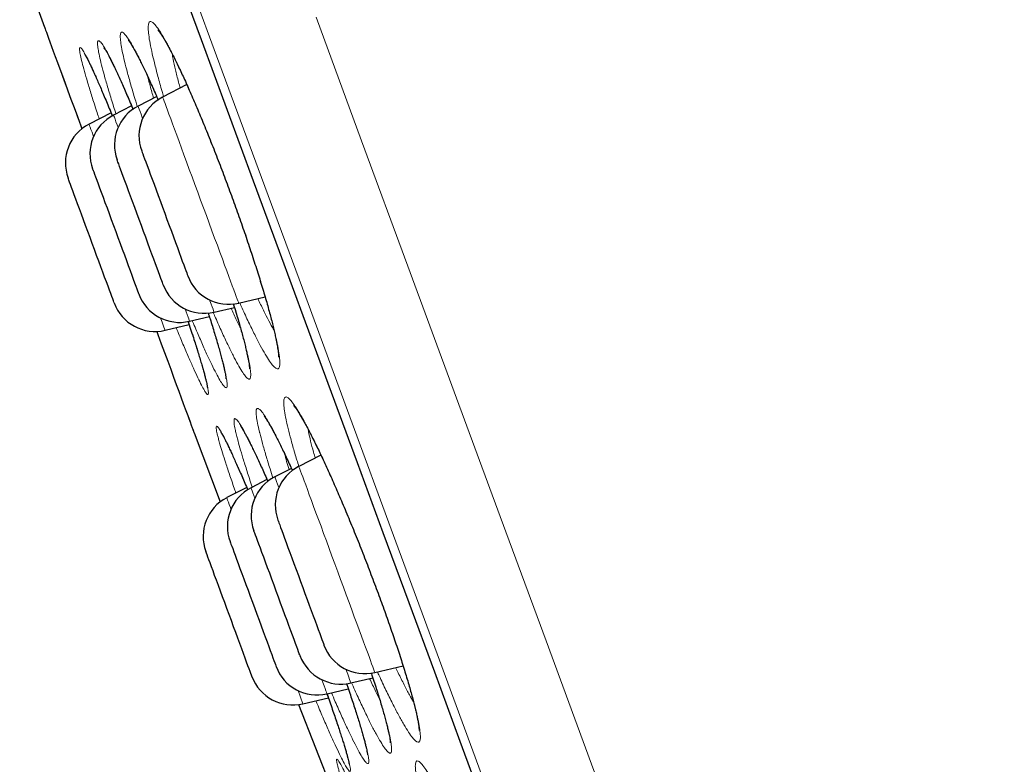
# Model space of a CAD drawing. Units: millimetres. Extents: x 8 to 969, y 12 to 960.
# Drawn here: x 67 to 78, y 799 to 807 of the extents above; entities that cross this region are included whole.
import ezdxf

# ---------------------------------------------------------------- set-up
doc = ezdxf.new("R2010")
doc.units = ezdxf.units.MM

msp = doc.modelspace()

# ---------------------------------------------------------------- linework, layer by layer
at = {"color": 7, "linetype": 'Continuous', "lineweight": 30}
for p, q in [((66.526, 807.817), (66.811, 807.022)), ((68.443, 806.364), (68.166, 806.222)), ((68.098, 806.228), (67.885, 806.118)), ((67.81, 806.121), (67.603, 806.014)), ((67.575, 806.04), (67.322, 805.91)), ((69.038, 803.858), (69.342, 803.929)), ((68.757, 803.754), (68.99, 803.809)), ((68.475, 803.65), (68.702, 803.703)), ((68.194, 803.546), (68.471, 803.611)), ((68.528, 802.369), (68.828, 801.579)), ((69.981, 802.116), (69.729, 801.986)), ((69.643, 801.963), (69.454, 801.866)), ((69.363, 801.835), (69.18, 801.741)), ((69.131, 801.744), (68.902, 801.627)), ((70.601, 799.622), (70.924, 799.698)), ((70.326, 799.502), (70.577, 799.561)), ((70.052, 799.376), (70.296, 799.434)), ((69.774, 799.262), (70.067, 799.331))]:
    msp.add_line(p, q, dxfattribs=at)
at = {"color": 252, "linetype": 'Continuous', "lineweight": 0}
for p, q in [((69.834, 802.413), (69.838, 802.387)), ((69.719, 799.414), (69.774, 799.262))]:
    msp.add_line(p, q, dxfattribs=at)
at = {"color": 252, "linetype": 'Continuous', "lineweight": 0, "flags": 128}
for points in [[(76.427, 785.979), (76.011, 787.107), (75.582, 788.27), (75.149, 789.445), (74.705, 790.649), (74.25, 791.88), (73.787, 793.137), (73.306, 794.439), (72.818, 795.763), (72.323, 797.105), (71.822, 798.463), (71.316, 799.834), (70.816, 801.191), (70.312, 802.555), (69.807, 803.925), (69.301, 805.297), (68.785, 806.695), (68.271, 808.089)], [(68.311, 807.69), (68.609, 806.882), (68.907, 806.072), (69.206, 805.263), (69.505, 804.453), (69.803, 803.644), (70.101, 802.835), (70.399, 802.029), (70.696, 801.225), (70.991, 800.423), (71.286, 799.625), (71.579, 798.831), (71.87, 798.041)], [(69.926, 807.136), (70.448, 805.721), (70.98, 804.28), (71.51, 802.841), (72.039, 801.409), (72.564, 799.984), (73.086, 798.571), (73.593, 797.196), (74.094, 795.837), (74.589, 794.497), (75.075, 793.178), (75.562, 791.859), (76.039, 790.566), (76.505, 789.303), (76.959, 788.072), (77.401, 786.874), (77.821, 785.734)], [(66.811, 807.022), (66.811, 807.022), (66.813, 807.017), (66.818, 807.005), (66.824, 806.987), (66.833, 806.962), (66.845, 806.93), (66.859, 806.892), (66.875, 806.848), (66.894, 806.797), (66.915, 806.741), (66.938, 806.678), (66.963, 806.61), (66.99, 806.536), (67.019, 806.457), (67.05, 806.373), (67.083, 806.284), (67.118, 806.191), (67.154, 806.093), (67.191, 805.991), (67.23, 805.886), (67.241, 805.858)], [(67.937, 805.977), (67.933, 805.988), (67.919, 806.026), (67.907, 806.057), (67.898, 806.082), (67.891, 806.101), (67.887, 806.113), (67.885, 806.118), (67.885, 806.118)], [(68.166, 806.222), (68.167, 806.22), (68.17, 806.211), (68.176, 806.196), (68.184, 806.175), (68.194, 806.146), (68.207, 806.112), (68.222, 806.071), (68.239, 806.024), (68.259, 805.972), (68.28, 805.914), (68.303, 805.852), (68.328, 805.784), (68.354, 805.713), (68.382, 805.637), (68.411, 805.558), (68.441, 805.477), (68.472, 805.392), (68.504, 805.306), (68.537, 805.218), (68.569, 805.129), (68.602, 805.04)], [(67.603, 806.014), (67.604, 806.012), (67.607, 806.004), (67.613, 805.989), (67.621, 805.967), (67.631, 805.939), (67.644, 805.904), (67.655, 805.873)], [(67.374, 805.769), (67.37, 805.781), (67.356, 805.818), (67.344, 805.85), (67.335, 805.875), (67.328, 805.893), (67.324, 805.905), (67.322, 805.91), (67.322, 805.91)], [(68.602, 805.04), (68.635, 804.95), (68.668, 804.862), (68.701, 804.774), (68.732, 804.687), (68.763, 804.603), (68.794, 804.521), (68.823, 804.442), (68.851, 804.367), (68.877, 804.295), (68.902, 804.228), (68.925, 804.165), (68.946, 804.108), (68.965, 804.055), (68.983, 804.009), (68.998, 803.968), (69.011, 803.933), (69.021, 803.905), (69.029, 803.883), (69.035, 803.868), (69.038, 803.86), (69.038, 803.858)], [(68.757, 803.754), (68.757, 803.754), (68.755, 803.759), (68.751, 803.771), (68.744, 803.79), (68.735, 803.815), (68.723, 803.846), (68.709, 803.884), (68.705, 803.895)], [(68.423, 803.791), (68.435, 803.76), (68.448, 803.726), (68.458, 803.697), (68.466, 803.676), (68.472, 803.66), (68.475, 803.652), (68.475, 803.65)], [(68.194, 803.546), (68.194, 803.546), (68.192, 803.552), (68.188, 803.563), (68.181, 803.582), (68.172, 803.607), (68.16, 803.638), (68.146, 803.676), (68.142, 803.687)], [(68.098, 803.533), (68.108, 803.506), (68.147, 803.4), (68.185, 803.298), (68.221, 803.2), (68.255, 803.107), (68.288, 803.018), (68.319, 802.934), (68.348, 802.855), (68.376, 802.781), (68.401, 802.713), (68.424, 802.651), (68.445, 802.594), (68.463, 802.544), (68.48, 802.499), (68.494, 802.461), (68.505, 802.43), (68.514, 802.405), (68.521, 802.386), (68.526, 802.375), (68.527, 802.37), (68.528, 802.369)], [(69.729, 801.986), (69.729, 801.986), (69.73, 801.982), (69.734, 801.972), (69.74, 801.955), (69.749, 801.931), (69.76, 801.901), (69.774, 801.864), (69.79, 801.821), (69.807, 801.773), (69.827, 801.719), (69.849, 801.66), (69.873, 801.596), (69.898, 801.527), (69.925, 801.454), (69.953, 801.378), (69.983, 801.298), (70.013, 801.215), (70.045, 801.13), (70.077, 801.043), (70.109, 800.955), (70.142, 800.866), (70.175, 800.777), (70.208, 800.687), (70.241, 800.599)], [(69.499, 801.741), (69.498, 801.745), (69.485, 801.781), (69.474, 801.811), (69.465, 801.835), (69.459, 801.852), (69.455, 801.862), (69.454, 801.866), (69.454, 801.866)], [(69.18, 801.741), (69.18, 801.74), (69.182, 801.736), (69.186, 801.724), (69.193, 801.706), (69.202, 801.681), (69.213, 801.65), (69.224, 801.621)], [(68.95, 801.496), (68.944, 801.512), (68.931, 801.547), (68.921, 801.576), (68.912, 801.599), (68.906, 801.615), (68.903, 801.624), (68.902, 801.627)], [(70.241, 800.599), (70.273, 800.511), (70.305, 800.425), (70.335, 800.342), (70.365, 800.261), (70.394, 800.183), (70.421, 800.109), (70.447, 800.038), (70.472, 799.973), (70.494, 799.911), (70.515, 799.855), (70.534, 799.805), (70.55, 799.76), (70.564, 799.721), (70.577, 799.688), (70.586, 799.662), (70.594, 799.642), (70.598, 799.629), (70.601, 799.623), (70.601, 799.622)], [(70.326, 799.502), (70.325, 799.502), (70.323, 799.509), (70.318, 799.522), (70.311, 799.542), (70.301, 799.569), (70.289, 799.602), (70.274, 799.641), (70.268, 799.659)], [(69.992, 799.539), (70.003, 799.508), (70.018, 799.47), (70.029, 799.438), (70.039, 799.413), (70.045, 799.394), (70.05, 799.382), (70.052, 799.377), (70.052, 799.376)]]:
    msp.add_lwpolyline(points, dxfattribs=at)
at = {"color": 7, "linetype": 'Continuous', "lineweight": 30, "flags": 128}
for points in [[(68.31, 807.688), (68.608, 806.88), (68.906, 806.071), (69.205, 805.262), (69.504, 804.453), (69.802, 803.644), (70.1, 802.837), (70.397, 802.031), (70.694, 801.227), (70.989, 800.426), (71.283, 799.629), (71.576, 798.835), (71.867, 798.045)], [(66.813, 807.018), (66.814, 807.015), (66.818, 807.004), (66.824, 806.987), (66.833, 806.964), (66.844, 806.933), (66.858, 806.896), (66.874, 806.853), (66.892, 806.803), (66.912, 806.747), (66.935, 806.686), (66.96, 806.618), (66.987, 806.544), (67.016, 806.466), (67.047, 806.382), (67.08, 806.293), (67.115, 806.199), (67.151, 806.101), (67.189, 805.999), (67.228, 805.893), (67.241, 805.858)], [(67.926, 805.604), (67.926, 805.604), (67.928, 805.599), (67.932, 805.587), (67.939, 805.569), (67.948, 805.545), (67.959, 805.514), (67.973, 805.477), (67.988, 805.435), (68.006, 805.388), (68.025, 805.336), (68.046, 805.28), (68.068, 805.221), (68.091, 805.158), (68.115, 805.093), (68.14, 805.025), (68.165, 804.957), (68.19, 804.888)], [(68.173, 804.068), (68.173, 804.069), (68.169, 804.078), (68.164, 804.093), (68.156, 804.114), (68.146, 804.142), (68.133, 804.175), (68.119, 804.215), (68.102, 804.259), (68.084, 804.309), (68.064, 804.363), (68.043, 804.421), (68.02, 804.482), (67.997, 804.546), (67.972, 804.613), (67.947, 804.68), (67.922, 804.749), (67.896, 804.819), (67.871, 804.888), (67.846, 804.955), (67.821, 805.022), (67.798, 805.086), (67.775, 805.147), (67.754, 805.205), (67.734, 805.259), (67.715, 805.309), (67.699, 805.353), (67.684, 805.393), (67.672, 805.426), (67.662, 805.454), (67.654, 805.475), (67.648, 805.49), (67.645, 805.499), (67.645, 805.5)], [(67.363, 805.397), (67.363, 805.396), (67.365, 805.391), (67.369, 805.38), (67.376, 805.362), (67.385, 805.337), (67.397, 805.306), (67.41, 805.27), (67.425, 805.228), (67.443, 805.181), (67.462, 805.129), (67.483, 805.073), (67.505, 805.013), (67.528, 804.95), (67.552, 804.885), (67.577, 804.818), (67.602, 804.749), (67.628, 804.68)], [(67.61, 803.86), (67.61, 803.862), (67.607, 803.87), (67.601, 803.885), (67.593, 803.906), (67.583, 803.934), (67.571, 803.968), (67.556, 804.007), (67.54, 804.052), (67.521, 804.101), (67.501, 804.155), (67.48, 804.213), (67.457, 804.274), (67.434, 804.339), (67.409, 804.405), (67.384, 804.473), (67.359, 804.542), (67.333, 804.611), (67.308, 804.68), (67.283, 804.748), (67.258, 804.814), (67.235, 804.878), (67.212, 804.94), (67.191, 804.997), (67.171, 805.051), (67.152, 805.101), (67.136, 805.146), (67.122, 805.185), (67.109, 805.219), (67.099, 805.246), (67.091, 805.268), (67.086, 805.283), (67.082, 805.291), (67.082, 805.293)], [(68.19, 804.888), (68.216, 804.819), (68.241, 804.75), (68.266, 804.683), (68.29, 804.618), (68.313, 804.555), (68.335, 804.495), (68.356, 804.439), (68.375, 804.387), (68.392, 804.34), (68.408, 804.298), (68.421, 804.262), (68.433, 804.231), (68.442, 804.206), (68.448, 804.188), (68.453, 804.177), (68.455, 804.172), (68.455, 804.171)], [(67.628, 804.68), (67.653, 804.611), (67.678, 804.543), (67.703, 804.475), (67.727, 804.41), (67.75, 804.347), (67.772, 804.288), (67.793, 804.232), (67.812, 804.18), (67.83, 804.133), (67.845, 804.091), (67.858, 804.054), (67.87, 804.023), (67.879, 803.999), (67.886, 803.981), (67.89, 803.969), (67.892, 803.964), (67.892, 803.964)], [(68.459, 803.647), (68.48, 803.584), (68.506, 803.502), (68.507, 803.502), (68.507, 803.502)], [(68.098, 803.533), (68.111, 803.498), (68.15, 803.392), (68.188, 803.29), (68.224, 803.192), (68.259, 803.099), (68.291, 803.01), (68.322, 802.926), (68.351, 802.847), (68.378, 802.773), (68.403, 802.706), (68.426, 802.644), (68.447, 802.588), (68.465, 802.538), (68.481, 802.495), (68.495, 802.458), (68.506, 802.428), (68.515, 802.404), (68.521, 802.387), (68.525, 802.377), (68.526, 802.373)], [(69.489, 801.368), (69.489, 801.368), (69.49, 801.365), (69.494, 801.354), (69.5, 801.337), (69.509, 801.314), (69.52, 801.285), (69.533, 801.249), (69.548, 801.208), (69.565, 801.162), (69.584, 801.111), (69.604, 801.056), (69.626, 800.997), (69.649, 800.935), (69.673, 800.87), (69.697, 800.803), (69.723, 800.735), (69.748, 800.665), (69.774, 800.596), (69.799, 800.528)], [(69.742, 799.815), (69.742, 799.816), (69.739, 799.824), (69.734, 799.837), (69.726, 799.858), (69.716, 799.884), (69.704, 799.917), (69.69, 799.955), (69.674, 799.999), (69.656, 800.048), (69.636, 800.101), (69.615, 800.159), (69.593, 800.219), (69.569, 800.283), (69.545, 800.349), (69.52, 800.417), (69.495, 800.486), (69.469, 800.555), (69.444, 800.624), (69.419, 800.692), (69.394, 800.759), (69.37, 800.823), (69.347, 800.885), (69.326, 800.943), (69.306, 800.998), (69.287, 801.048), (69.27, 801.094), (69.255, 801.134), (69.243, 801.169), (69.232, 801.197), (69.224, 801.22), (69.218, 801.236), (69.214, 801.245), (69.213, 801.248)], [(68.94, 801.123), (68.941, 801.12), (68.944, 801.11), (68.95, 801.094), (68.959, 801.071), (68.97, 801.042), (68.982, 801.007), (68.997, 800.967), (69.014, 800.921), (69.033, 800.871), (69.053, 800.816), (69.075, 800.757), (69.098, 800.695), (69.121, 800.631), (69.146, 800.564), (69.171, 800.496), (69.197, 800.427), (69.222, 800.357), (69.247, 800.289), (69.272, 800.221)], [(69.191, 799.576), (69.191, 799.576), (69.189, 799.58), (69.185, 799.591), (69.179, 799.609), (69.17, 799.633), (69.159, 799.663), (69.145, 799.699), (69.13, 799.74), (69.113, 799.787), (69.094, 799.838), (69.074, 799.894), (69.052, 799.953), (69.029, 800.015), (69.005, 800.08), (68.98, 800.147), (68.955, 800.216), (68.929, 800.285), (68.904, 800.354), (68.878, 800.423), (68.853, 800.49), (68.829, 800.556), (68.806, 800.619), (68.784, 800.679), (68.763, 800.735), (68.744, 800.787), (68.726, 800.835), (68.71, 800.878), (68.697, 800.915), (68.685, 800.946), (68.676, 800.972), (68.669, 800.99), (68.664, 801.003), (68.662, 801.009), (68.662, 801.009)], [(69.799, 800.528), (69.824, 800.46), (69.848, 800.394), (69.871, 800.331), (69.894, 800.271), (69.915, 800.214), (69.934, 800.161), (69.952, 800.113), (69.968, 800.07), (69.982, 800.033), (69.993, 800.001), (70.003, 799.975), (70.01, 799.955), (70.015, 799.943), (70.017, 799.936), (70.017, 799.936)], [(69.272, 800.221), (69.297, 800.155), (69.32, 800.092), (69.343, 800.031), (69.364, 799.974), (69.383, 799.921), (69.401, 799.872), (69.417, 799.829), (69.431, 799.79), (69.443, 799.758), (69.453, 799.732), (69.46, 799.712), (69.465, 799.698), (69.468, 799.691), (69.468, 799.69)], [(69.726, 799.254), (70.116, 798.261), (70.278, 797.852)]]:
    msp.add_lwpolyline(points, dxfattribs=at)
at = {"color": 7, "linetype": 'Continuous', "lineweight": 30}
for centre, start, end in [((67.282, 807.191), 199.7752, 200.2488), ((68.114, 805.674), 117.2488, 200.2488), ((68.395, 805.777), 117.2488, 200.2488), ((67.832, 805.57), 117.2488, 200.2488), ((67.551, 805.466), 117.2488, 200.2488), ((68.924, 804.344), 200.2488, 283.2488), ((68.642, 804.241), 200.2488, 283.2488), ((68.079, 804.033), 200.2488, 283.2488), ((68.361, 804.137), 200.2488, 283.2488), ((68.995, 802.546), 200.2488, 200.7223), ((69.958, 801.542), 117.2488, 200.2488), ((69.682, 801.421), 117.2488, 200.2488), ((69.409, 801.296), 117.2488, 200.2488), ((69.131, 801.182), 117.2488, 200.2488), ((70.486, 800.109), 200.2488, 283.2488), ((70.211, 799.988), 200.2488, 283.2488), ((69.937, 799.863), 200.2488, 283.2488), ((69.66, 799.749), 200.2488, 283.2488)]:
    msp.add_arc(centre, 0.5, start, end, dxfattribs=at)
at = {"color": 252, "linetype": 'Continuous', "lineweight": 0}
for points, knots in [([(68.178, 806.228), (68.172, 806.248), (68.147, 806.33), (68.111, 806.46), (68.071, 806.616), (68.039, 806.751), (68.016, 806.866), (68.003, 806.958), (67.999, 807.027), (68.005, 807.072), (68.02, 807.091), (68.044, 807.085), (68.078, 807.054), (68.12, 806.998), (68.17, 806.919), (68.228, 806.815), (68.292, 806.69), (68.362, 806.546), (68.437, 806.382), (68.516, 806.203), (68.598, 806.01), (68.683, 805.805), (68.768, 805.591), (68.851, 805.375), (68.931, 805.161), (69.009, 804.947), (69.085, 804.729), (69.16, 804.512), (69.229, 804.302), (69.292, 804.102), (69.348, 803.914), (69.397, 803.741), (69.438, 803.586), (69.47, 803.449), (69.493, 803.333), (69.507, 803.24), (69.512, 803.169), (69.507, 803.123), (69.492, 803.102), (69.468, 803.106), (69.435, 803.135), (69.394, 803.19), (69.344, 803.268), (69.287, 803.37), (69.223, 803.493), (69.153, 803.638), (69.095, 803.761), (69.06, 803.841), (69.051, 803.861)], [0, 0, 0, 0, 0.007, 0.029428, 0.051929, 0.074357, 0.096824, 0.119364, 0.141832, 0.164298, 0.186836, 0.209302, 0.231752, 0.254273, 0.276722, 0.299217, 0.321784, 0.344279, 0.366686, 0.389163, 0.411568, 0.434013, 0.45653, 0.478975, 0.49996, 0.520943, 0.543334, 0.565797, 0.588188, 0.610571, 0.633024, 0.655407, 0.677814, 0.700291, 0.722698, 0.745101, 0.767574, 0.789974, 0.812454, 0.835004, 0.857483, 0.880021, 0.902631, 0.925169, 0.947605, 0.970113, 0.992549, 1, 1, 1, 1]), ([(67.876, 806.111), (67.87, 806.132), (67.844, 806.215), (67.806, 806.345), (67.762, 806.5), (67.728, 806.635), (67.702, 806.748), (67.686, 806.839), (67.679, 806.907), (67.682, 806.95), (67.694, 806.968), (67.715, 806.962), (67.745, 806.929), (67.784, 806.872), (67.831, 806.792), (67.886, 806.688), (67.948, 806.562), (68.015, 806.416), (68.072, 806.29), (68.107, 806.209), (68.116, 806.188)], [0, 0, 0, 0, 0.019812, 0.079675, 0.13973, 0.199595, 0.259532, 0.319662, 0.379601, 0.439488, 0.499564, 0.559449, 0.619303, 0.679348, 0.739203, 0.799179, 0.859344, 0.919319, 0.979084, 1, 1, 1, 1]), ([(67.439, 805.971), (67.431, 805.995), (67.402, 806.081), (67.36, 806.212), (67.314, 806.362), (67.275, 806.491), (67.246, 806.599), (67.225, 806.685), (67.213, 806.746), (67.211, 806.784), (67.218, 806.796), (67.234, 806.782), (67.26, 806.744), (67.294, 806.681), (67.336, 806.594), (67.387, 806.485), (67.444, 806.354), (67.508, 806.203), (67.557, 806.085), (67.586, 806.014), (67.59, 806.004)], [0, 0, 0, 0, 0.023953, 0.084299, 0.14453, 0.204949, 0.265177, 0.325502, 0.386018, 0.446343, 0.506788, 0.567428, 0.62788, 0.688309, 0.748933, 0.809366, 0.869606, 0.930038, 0.990279, 1, 1, 1, 1]), ([(67.631, 806.028), (67.622, 806.056), (67.593, 806.146), (67.552, 806.282), (67.507, 806.432), (67.472, 806.562), (67.445, 806.672), (67.427, 806.758), (67.419, 806.821), (67.419, 806.859), (67.43, 806.872), (67.449, 806.861), (67.477, 806.824), (67.515, 806.762), (67.56, 806.676), (67.613, 806.568), (67.673, 806.438), (67.74, 806.288), (67.792, 806.168), (67.823, 806.093), (67.828, 806.08)], [0, 0, 0, 0, 0.027342, 0.087111, 0.147026, 0.20713, 0.267045, 0.326851, 0.386844, 0.446646, 0.506609, 0.566763, 0.626726, 0.686846, 0.74716, 0.807281, 0.867138, 0.927188, 0.987045, 1, 1, 1, 1]), ([(68.275, 806.717), (68.279, 806.698), (68.288, 806.644), (68.313, 806.535), (68.34, 806.424), (68.361, 806.348), (68.367, 806.325)], [0, 0, 0, 0, 0.1920425, 0.5232738, 0.8555561, 1, 1, 1, 1]), ([(67.997, 806.452), (68, 806.441), (68.012, 806.39), (68.034, 806.308), (68.056, 806.233), (68.063, 806.21)], [0, 0, 0, 0, 0.160566, 0.742023, 1, 1, 1, 1]), ([(69.258, 803.91), (69.269, 803.887), (69.303, 803.815), (69.355, 803.712), (69.406, 803.614), (69.433, 803.568), (69.443, 803.552)], [0, 0, 0, 0, 0.151213, 0.483265, 0.814258, 1, 1, 1, 1]), ([(68.689, 803.746), (68.699, 803.715), (68.729, 803.622), (68.771, 803.484), (68.816, 803.332), (68.852, 803.2), (68.88, 803.09), (68.898, 803.002), (68.907, 802.938), (68.907, 802.898), (68.897, 802.883), (68.878, 802.893), (68.85, 802.929), (68.814, 802.989), (68.769, 803.073), (68.716, 803.18), (68.657, 803.308), (68.591, 803.457), (68.54, 803.575), (68.51, 803.646), (68.505, 803.657)], [0, 0, 0, 0, 0.029852, 0.089975, 0.149911, 0.209725, 0.26973, 0.329547, 0.389419, 0.449484, 0.509359, 0.569317, 0.629467, 0.689425, 0.749362, 0.809489, 0.869425, 0.929357, 0.989483, 1, 1, 1, 1]), ([(68.978, 803.851), (68.984, 803.83), (69.01, 803.747), (69.049, 803.615), (69.092, 803.46), (69.127, 803.325), (69.153, 803.21), (69.17, 803.117), (69.178, 803.048), (69.176, 803.003), (69.164, 802.983), (69.144, 802.989), (69.114, 803.019), (69.076, 803.074), (69.029, 803.154), (68.975, 803.256), (68.913, 803.381), (68.846, 803.526), (68.79, 803.65), (68.755, 803.731), (68.747, 803.752)], [0, 0, 0, 0, 0.019867, 0.079632, 0.13945, 0.199458, 0.259272, 0.319055, 0.379024, 0.4388, 0.498796, 0.558983, 0.61898, 0.679106, 0.739429, 0.799556, 0.859396, 0.91943, 0.979271, 1, 1, 1, 1]), ([(68.952, 803.8), (68.962, 803.777), (68.995, 803.704), (69.031, 803.628), (69.055, 803.582), (69.059, 803.573)], [0, 0, 0, 0, 0.272555, 0.853215, 1, 1, 1, 1]), ([(68.459, 803.647), (68.468, 803.621), (68.497, 803.532), (68.541, 803.398), (68.588, 803.247), (68.626, 803.116), (68.657, 803.007), (68.678, 802.92), (68.69, 802.857), (68.693, 802.818), (68.687, 802.804), (68.671, 802.816), (68.646, 802.853), (68.613, 802.914), (68.571, 802.999), (68.521, 803.107), (68.464, 803.236), (68.4, 803.387), (68.352, 803.501), (68.325, 803.569), (68.322, 803.576)], [0, 0, 0, 0, 0.026005, 0.086591, 0.146985, 0.207222, 0.267649, 0.327884, 0.388325, 0.448959, 0.509401, 0.569781, 0.630354, 0.690736, 0.751111, 0.811681, 0.872059, 0.932468, 0.993069, 1, 1, 1, 1]), ([(69.592, 802.479), (69.591, 802.484), (69.581, 802.528), (69.567, 802.602), (69.556, 802.685), (69.555, 802.743), (69.564, 802.777), (69.583, 802.786), (69.611, 802.77), (69.648, 802.729), (69.695, 802.663), (69.749, 802.574), (69.811, 802.463), (69.88, 802.33), (69.954, 802.178), (70.034, 802.009), (70.117, 801.824), (70.203, 801.627), (70.291, 801.419), (70.379, 801.203), (70.467, 800.983), (70.553, 800.76), (70.636, 800.538), (70.716, 800.319), (70.791, 800.107), (70.86, 799.903), (70.923, 799.71), (70.978, 799.531), (71.025, 799.369), (71.063, 799.227), (71.091, 799.108), (71.111, 799.007), (71.122, 798.925), (71.124, 798.864), (71.116, 798.828), (71.098, 798.818), (71.07, 798.832), (71.033, 798.871), (70.988, 798.935), (70.934, 799.023), (70.872, 799.133), (70.804, 799.264), (70.729, 799.416), (70.671, 799.539), (70.637, 799.614), (70.63, 799.629)], [0, 0, 0, 0, 0.003147, 0.027389, 0.051708, 0.07595, 0.100203, 0.124534, 0.148788, 0.173026, 0.197343, 0.221584, 0.245874, 0.270243, 0.294535, 0.318735, 0.343012, 0.367211, 0.391451, 0.415768, 0.440006, 0.464157, 0.488385, 0.512534, 0.536719, 0.560981, 0.585165, 0.609324, 0.63356, 0.65772, 0.680131, 0.702543, 0.72689, 0.751313, 0.775657, 0.799901, 0.82422, 0.848461, 0.872776, 0.897168, 0.921482, 0.945734, 0.970063, 0.994315, 1, 1, 1, 1]), ([(69.28, 802.37), (69.279, 802.374), (69.269, 802.416), (69.253, 802.487), (69.24, 802.565), (69.237, 802.62), (69.244, 802.649), (69.26, 802.654), (69.287, 802.634), (69.322, 802.589), (69.366, 802.519), (69.418, 802.427), (69.478, 802.312), (69.545, 802.175), (69.605, 802.05), (69.643, 801.965), (69.656, 801.937)], [0, 0, 0, 0, 0.008369, 0.087768, 0.167421, 0.246822, 0.326236, 0.405906, 0.485322, 0.56467, 0.644273, 0.723625, 0.803147, 0.882928, 0.962451, 1, 1, 1, 1]), ([(69.024, 802.3), (69.019, 802.32), (69.009, 802.361), (68.995, 802.423), (68.985, 802.48), (68.984, 802.521), (68.992, 802.538), (69.01, 802.529), (69.037, 802.495), (69.074, 802.438), (69.119, 802.355), (69.172, 802.251), (69.233, 802.124), (69.3, 801.979), (69.349, 801.868), (69.374, 801.813)], [0, 0, 0, 0, 0.0497117, 0.0994242, 0.1811429, 0.2631176, 0.3448281, 0.4266124, 0.5086519, 0.5904286, 0.6724546, 0.7547425, 0.8367664, 0.9187008, 1, 1, 1, 1]), ([(68.824, 802.239), (68.819, 802.258), (68.808, 802.296), (68.793, 802.353), (68.782, 802.405), (68.779, 802.441), (68.786, 802.451), (68.802, 802.437), (68.828, 802.398), (68.863, 802.335), (68.906, 802.247), (68.958, 802.137), (69.018, 802.006), (69.079, 801.866), (69.123, 801.762), (69.143, 801.716)], [0, 0, 0, 0, 0.049678, 0.099358, 0.182376, 0.265656, 0.348667, 0.431742, 0.515076, 0.598143, 0.681459, 0.765039, 0.848351, 0.931579, 1, 1, 1, 1]), ([(69.729, 801.984), (69.721, 802.009), (69.695, 802.092), (69.659, 802.217), (69.62, 802.36), (69.602, 802.439), (69.592, 802.479)], [0, 0, 0, 0, 0.1250641, 0.4164351, 0.7086405, 1, 1, 1, 1]), ([(69.838, 802.387), (69.846, 802.351), (69.863, 802.279), (69.889, 802.175), (69.91, 802.104), (69.916, 802.082)], [0, 0, 0, 0, 0.406006, 0.813206, 1, 1, 1, 1]), ([(69.194, 801.748), (69.193, 801.752), (69.171, 801.817), (69.134, 801.93), (69.088, 802.077), (69.051, 802.201), (69.033, 802.267), (69.024, 802.3)], [0, 0, 0, 0, 0.0166016, 0.2765497, 0.5356801, 0.7678375, 1, 1, 1, 1]), ([(69.432, 801.851), (69.421, 801.886), (69.391, 801.98), (69.35, 802.113), (69.31, 802.254), (69.29, 802.331), (69.28, 802.37)], [0, 0, 0, 0, 0.1704578, 0.4466976, 0.7237629, 1, 1, 1, 1]), ([(69.006, 801.68), (69.003, 801.691), (68.978, 801.762), (68.938, 801.879), (68.89, 802.023), (68.852, 802.144), (68.833, 802.207), (68.824, 802.239)], [0, 0, 0, 0, 0.044942, 0.296077, 0.546416, 0.773208, 1, 1, 1, 1]), ([(69.564, 802.131), (69.572, 802.103), (69.587, 802.047), (69.607, 801.981), (69.617, 801.95)], [0, 0, 0, 0, 0.518955, 1, 1, 1, 1]), ([(70.839, 799.678), (70.848, 799.657), (70.883, 799.586), (70.937, 799.48), (70.996, 799.367), (71.03, 799.311), (71.045, 799.286)], [0, 0, 0, 0, 0.1249977, 0.4391733, 0.7523644, 1, 1, 1, 1]), ([(70.56, 799.617), (70.567, 799.596), (70.595, 799.511), (70.638, 799.377), (70.686, 799.216), (70.726, 799.078), (70.756, 798.962), (70.777, 798.865), (70.791, 798.787), (70.794, 798.73), (70.788, 798.698), (70.772, 798.692), (70.747, 798.71), (70.712, 798.753), (70.669, 798.821), (70.617, 798.913), (70.557, 799.026), (70.491, 799.16), (70.418, 799.315), (70.365, 799.431), (70.336, 799.498), (70.333, 799.503)], [0, 0, 0, 0, 0.018929, 0.076593, 0.134442, 0.192106, 0.245603, 0.299099, 0.357169, 0.415422, 0.473485, 0.531304, 0.589305, 0.647119, 0.705101, 0.763267, 0.821248, 0.879079, 0.937095, 0.994924, 1, 1, 1, 1]), ([(70.276, 799.496), (70.294, 799.443), (70.333, 799.328), (70.384, 799.172), (70.429, 799.027), (70.467, 798.899), (70.497, 798.789), (70.518, 798.699), (70.53, 798.632), (70.532, 798.589), (70.524, 798.572), (70.507, 798.578), (70.48, 798.611), (70.444, 798.667), (70.4, 798.748), (70.347, 798.851), (70.286, 798.976), (70.219, 799.121), (70.158, 799.259), (70.117, 799.354), (70.102, 799.388)], [0, 0, 0, 0, 0.049472, 0.107042, 0.161507, 0.215973, 0.273633, 0.33148, 0.389142, 0.446789, 0.504619, 0.562267, 0.620052, 0.67802, 0.735804, 0.79356, 0.8515, 0.909254, 0.967074, 1, 1, 1, 1]), ([(70.54, 799.552), (70.546, 799.54), (70.576, 799.475), (70.614, 799.395), (70.645, 799.336), (70.655, 799.316)], [0, 0, 0, 0, 0.1395859, 0.714793, 1, 1, 1, 1]), ([(70.051, 799.377), (70.071, 799.321), (70.112, 799.204), (70.165, 799.049), (70.212, 798.907), (70.251, 798.784), (70.282, 798.679), (70.305, 798.594), (70.318, 798.532), (70.322, 798.495), (70.316, 798.483), (70.3, 798.496), (70.275, 798.534), (70.24, 798.596), (70.197, 798.681), (70.146, 798.79), (70.087, 798.919), (70.021, 799.069), (69.966, 799.196), (69.932, 799.278), (69.924, 799.298)], [0, 0, 0, 0, 0.053654, 0.111846, 0.166918, 0.22199, 0.280244, 0.338686, 0.396944, 0.455184, 0.513608, 0.571849, 0.630201, 0.688739, 0.747091, 0.805448, 0.863992, 0.92235, 0.98076, 1, 1, 1, 1]), ([(70.2, 798.459), (70.195, 798.475), (70.185, 798.509), (70.171, 798.558), (70.161, 798.602), (70.16, 798.627), (70.168, 798.628), (70.187, 798.604), (70.215, 798.556), (70.252, 798.483), (70.299, 798.387), (70.354, 798.27), (70.416, 798.132), (70.476, 797.997), (70.517, 797.903), (70.532, 797.867)], [0, 0, 0, 0, 0.049774, 0.099547, 0.184207, 0.269135, 0.353788, 0.43851, 0.523498, 0.608212, 0.693195, 0.778449, 0.863428, 0.948337, 1, 1, 1, 1]), ([(71.102, 798.327), (71.101, 798.331), (71.091, 798.373), (71.076, 798.444), (71.065, 798.522), (71.064, 798.576), (71.073, 798.605), (71.093, 798.61), (71.122, 798.59), (71.161, 798.544), (71.209, 798.475), (71.265, 798.383), (71.329, 798.268), (71.4, 798.133), (71.478, 797.979), (71.56, 797.808), (71.646, 797.622), (71.734, 797.424), (71.825, 797.216), (71.917, 797), (72.008, 796.78), (72.097, 796.558), (72.183, 796.338), (72.265, 796.121), (72.343, 795.911), (72.414, 795.71), (72.479, 795.52), (72.536, 795.345), (72.585, 795.187), (72.624, 795.049), (72.653, 794.934), (72.674, 794.838), (72.685, 794.76), (72.687, 794.704), (72.679, 794.672), (72.66, 794.666), (72.631, 794.685), (72.593, 794.728), (72.546, 794.796), (72.49, 794.887), (72.426, 795), (72.355, 795.134), (72.279, 795.287), (72.215, 795.419), (72.175, 795.504), (72.165, 795.526)], [0, 0, 0, 0, 0.002836, 0.026997, 0.051235, 0.075396, 0.099568, 0.123818, 0.147991, 0.172155, 0.196396, 0.220562, 0.244788, 0.269092, 0.29332, 0.317464, 0.341685, 0.365829, 0.390019, 0.414283, 0.438473, 0.46257, 0.486743, 0.510841, 0.534963, 0.559163, 0.583286, 0.607373, 0.631538, 0.655626, 0.677961, 0.700294, 0.724563, 0.748907, 0.773172, 0.797336, 0.821576, 0.845739, 0.869982, 0.894303, 0.918546, 0.942736, 0.967003, 0.991193, 1, 1, 1, 1])]:
    msp.add_open_spline(points, degree=3, knots=knots, dxfattribs=at)
at = {"color": 7, "linetype": 'Continuous', "lineweight": 30}
for points, knots in [([(68.113, 806.99), (68.112, 806.99), (68.112, 806.99), (68.115, 806.987), (68.122, 806.979), (68.132, 806.965), (68.146, 806.946), (68.162, 806.92), (68.182, 806.888), (68.205, 806.849), (68.23, 806.804), (68.257, 806.753), (68.286, 806.697), (68.317, 806.635), (68.349, 806.568), (68.383, 806.497), (68.418, 806.422), (68.454, 806.342), (68.491, 806.258), (68.529, 806.169), (68.568, 806.077), (68.608, 805.982), (68.649, 805.884), (68.69, 805.783), (68.731, 805.679), (68.773, 805.574), (68.814, 805.468), (68.855, 805.361), (68.895, 805.254), (68.935, 805.146), (68.974, 805.039), (69.013, 804.932), (69.051, 804.825), (69.088, 804.719), (69.124, 804.613), (69.159, 804.509), (69.193, 804.406), (69.226, 804.305), (69.257, 804.206), (69.287, 804.111), (69.315, 804.019), (69.341, 803.93), (69.366, 803.846), (69.388, 803.766), (69.408, 803.691), (69.426, 803.621), (69.442, 803.556), (69.456, 803.495), (69.468, 803.44), (69.478, 803.39), (69.486, 803.346), (69.491, 803.309), (69.494, 803.281), (69.496, 803.26), (69.496, 803.246), (69.496, 803.239), (69.496, 803.239), (69.496, 803.239)], [0, 0, 0, 0, 0.004102, 0.015703, 0.028697, 0.043076, 0.058727, 0.075456, 0.093044, 0.111271, 0.129955, 0.148945, 0.168127, 0.187413, 0.206744, 0.226049, 0.245261, 0.264672, 0.284226, 0.303907, 0.323692, 0.343561, 0.363492, 0.383461, 0.40344, 0.423405, 0.443328, 0.463197, 0.482996, 0.502715, 0.522295, 0.541867, 0.561543, 0.581314, 0.601162, 0.621074, 0.641025, 0.660996, 0.680951, 0.70087, 0.720728, 0.740503, 0.760174, 0.779727, 0.799108, 0.818306, 0.837552, 0.856806, 0.876005, 0.895072, 0.913903, 0.932359, 0.950247, 0.965404, 0.979365, 0.991972, 1, 1, 1, 1]), ([(67.772, 806.875), (67.772, 806.875), (67.772, 806.876), (67.774, 806.874), (67.778, 806.867), (67.787, 806.856), (67.798, 806.838), (67.813, 806.814), (67.831, 806.784), (67.852, 806.747), (67.875, 806.704), (67.9, 806.654), (67.927, 806.599), (67.957, 806.539), (67.987, 806.474), (68.019, 806.404), (68.053, 806.33), (68.085, 806.258), (68.106, 806.209), (68.115, 806.187)], [0, 0, 0, 0, 0.000399, 0.0402488, 0.0855031, 0.1362772, 0.1922062, 0.2525665, 0.3164466, 0.3829469, 0.4513005, 0.5208902, 0.5912612, 0.6620534, 0.7330243, 0.8039707, 0.8744403, 0.9454111, 1, 1, 1, 1]), ([(67.267, 806.72), (67.268, 806.72), (67.268, 806.719), (67.273, 806.713), (67.279, 806.701), (67.29, 806.683), (67.303, 806.659), (67.318, 806.628), (67.337, 806.59), (67.357, 806.547), (67.38, 806.497), (67.404, 806.442), (67.431, 806.382), (67.459, 806.317), (67.489, 806.247), (67.521, 806.172), (67.554, 806.091), (67.577, 806.035), (67.589, 806.005), (67.59, 806.004)], [0, 0, 0, 0, 0.036151, 0.080072, 0.130278, 0.186129, 0.2465, 0.310148, 0.375977, 0.44316, 0.51112, 0.579412, 0.647578, 0.716506, 0.786039, 0.856081, 0.926545, 0.997342, 1, 1, 1, 1]), ([(67.493, 806.786), (67.493, 806.786), (67.493, 806.786), (67.497, 806.78), (67.504, 806.77), (67.515, 806.754), (67.528, 806.731), (67.544, 806.702), (67.563, 806.666), (67.584, 806.624), (67.608, 806.576), (67.633, 806.523), (67.66, 806.464), (67.689, 806.4), (67.72, 806.331), (67.752, 806.257), (67.786, 806.177), (67.811, 806.118), (67.826, 806.084), (67.828, 806.08)], [0, 0, 0, 0, 0.0291937, 0.0726738, 0.1219725, 0.1766952, 0.2359914, 0.298793, 0.3640818, 0.4310066, 0.4989505, 0.5674145, 0.6358631, 0.7051661, 0.7751681, 0.8457466, 0.916801, 0.9882362, 1, 1, 1, 1]), ([(68.688, 803.746), (68.696, 803.723), (68.713, 803.67), (68.737, 803.593), (68.761, 803.514), (68.783, 803.44), (68.804, 803.369), (68.822, 803.303), (68.839, 803.242), (68.853, 803.187), (68.866, 803.137), (68.876, 803.094), (68.883, 803.058), (68.888, 803.03), (68.891, 803.009), (68.893, 802.997), (68.893, 802.991), (68.893, 802.991), (68.893, 802.991)], [0, 0, 0, 0, 0.057945, 0.12875, 0.199903, 0.271327, 0.342928, 0.414558, 0.485993, 0.557015, 0.627338, 0.696591, 0.764272, 0.829671, 0.884268, 0.933795, 0.977509, 1, 1, 1, 1]), ([(68.977, 803.851), (68.978, 803.847), (68.989, 803.813), (69.007, 803.753), (69.031, 803.671), (69.054, 803.594), (69.074, 803.521), (69.092, 803.454), (69.108, 803.391), (69.122, 803.333), (69.134, 803.281), (69.144, 803.234), (69.152, 803.194), (69.157, 803.161), (69.161, 803.137), (69.162, 803.119), (69.163, 803.109), (69.163, 803.105), (69.163, 803.105), (69.163, 803.105)], [0, 0, 0, 0, 0.009563, 0.081853, 0.15376, 0.225196, 0.295761, 0.366357, 0.437109, 0.507837, 0.578292, 0.648166, 0.717019, 0.784254, 0.842433, 0.896516, 0.945597, 0.989161, 1, 1, 1, 1]), ([(68.507, 803.502), (68.515, 803.475), (68.532, 803.422), (68.556, 803.348), (68.577, 803.278), (68.597, 803.212), (68.615, 803.151), (68.631, 803.095), (68.645, 803.046), (68.656, 803.002), (68.665, 802.965), (68.672, 802.936), (68.676, 802.915), (68.678, 802.902), (68.679, 802.895), (68.679, 802.895), (68.679, 802.895)], [0, 0, 0, 0, 0.080364, 0.161252, 0.242365, 0.323569, 0.404632, 0.485318, 0.565339, 0.644333, 0.721778, 0.796934, 0.860278, 0.917747, 0.9685, 1, 1, 1, 1]), ([(69.667, 802.685), (69.667, 802.685), (69.667, 802.686), (69.669, 802.684), (69.674, 802.678), (69.683, 802.666), (69.696, 802.649), (69.712, 802.625), (69.731, 802.596), (69.753, 802.559), (69.777, 802.517), (69.805, 802.468), (69.834, 802.413), (69.866, 802.352), (69.899, 802.286), (69.934, 802.215), (69.971, 802.14), (70.008, 802.06), (70.046, 801.977), (70.086, 801.891), (70.125, 801.802), (70.165, 801.71), (70.206, 801.615), (70.248, 801.517), (70.29, 801.416), (70.333, 801.313), (70.376, 801.207), (70.419, 801.1), (70.462, 800.992), (70.504, 800.883), (70.546, 800.774), (70.587, 800.666), (70.627, 800.558), (70.667, 800.452), (70.704, 800.348), (70.741, 800.245), (70.776, 800.144), (70.81, 800.045), (70.843, 799.948), (70.875, 799.853), (70.905, 799.76), (70.933, 799.671), (70.959, 799.585), (70.984, 799.504), (71.006, 799.426), (71.027, 799.353), (71.045, 799.286), (71.061, 799.223), (71.074, 799.167), (71.085, 799.117), (71.094, 799.072), (71.101, 799.035), (71.105, 799.005), (71.107, 798.982), (71.108, 798.967), (71.108, 798.958), (71.108, 798.957), (71.108, 798.956)], [0, 0, 0, 0, 0.000271, 0.011501, 0.024034, 0.037869, 0.053008, 0.068818, 0.085704, 0.103438, 0.12184, 0.140751, 0.160042, 0.179607, 0.199352, 0.219199, 0.23908, 0.25892, 0.278673, 0.2983, 0.317779, 0.337142, 0.35667, 0.376363, 0.396197, 0.41615, 0.436195, 0.456306, 0.476446, 0.496584, 0.516685, 0.536718, 0.55667, 0.576516, 0.596249, 0.615813, 0.635404, 0.655091, 0.674858, 0.694696, 0.714587, 0.734507, 0.754424, 0.774308, 0.794125, 0.81384, 0.833412, 0.852803, 0.871961, 0.890814, 0.909378, 0.927666, 0.945525, 0.960986, 0.975385, 0.988523, 1, 1, 1, 1]), ([(69.33, 802.562), (69.33, 802.562), (69.33, 802.562), (69.335, 802.557), (69.342, 802.547), (69.353, 802.531), (69.367, 802.509), (69.384, 802.481), (69.404, 802.446), (69.427, 802.405), (69.452, 802.357), (69.48, 802.304), (69.51, 802.244), (69.542, 802.179), (69.575, 802.109), (69.61, 802.035), (69.637, 801.977), (69.652, 801.943), (69.655, 801.937)], [0, 0, 0, 0, 0.0298476, 0.0763398, 0.1284007, 0.1856376, 0.2475544, 0.312087, 0.3802447, 0.4511683, 0.5241999, 0.5988157, 0.6745779, 0.7511356, 0.8281731, 0.9054354, 0.9826335, 1, 1, 1, 1]), ([(69.056, 802.455), (69.056, 802.455), (69.056, 802.455), (69.06, 802.45), (69.066, 802.44), (69.077, 802.424), (69.09, 802.402), (69.106, 802.373), (69.126, 802.337), (69.148, 802.295), (69.172, 802.247), (69.198, 802.193), (69.227, 802.134), (69.257, 802.069), (69.289, 802), (69.323, 801.927), (69.351, 801.864), (69.368, 801.825), (69.373, 801.813)], [0, 0, 0, 0, 0.027595, 0.071412, 0.121564, 0.177815, 0.239394, 0.305272, 0.374394, 0.445861, 0.518943, 0.593079, 0.667829, 0.742853, 0.817818, 0.892493, 0.966738, 1, 1, 1, 1]), ([(68.833, 802.381), (68.833, 802.381), (68.832, 802.381), (68.834, 802.378), (68.839, 802.371), (68.847, 802.358), (68.857, 802.339), (68.871, 802.314), (68.888, 802.281), (68.907, 802.243), (68.929, 802.197), (68.953, 802.146), (68.979, 802.089), (69.007, 802.027), (69.037, 801.96), (69.069, 801.889), (69.101, 801.813), (69.126, 801.755), (69.141, 801.721), (69.143, 801.715)], [0, 0, 0, 0, 0.0041672, 0.0441683, 0.0893393, 0.1414306, 0.199593, 0.2627131, 0.3295746, 0.3991091, 0.4704947, 0.5431222, 0.6165201, 0.6903334, 0.764271, 0.8380372, 0.911453, 0.9843877, 1, 1, 1, 1]), ([(70.559, 799.617), (70.564, 799.6), (70.58, 799.553), (70.604, 799.479), (70.63, 799.396), (70.654, 799.317), (70.677, 799.243), (70.697, 799.173), (70.715, 799.108), (70.731, 799.049), (70.744, 798.996), (70.755, 798.949), (70.764, 798.909), (70.771, 798.875), (70.775, 798.848), (70.777, 798.83), (70.778, 798.819), (70.778, 798.814), (70.778, 798.814), (70.778, 798.815)], [0, 0, 0, 0, 0.038355, 0.107901, 0.177405, 0.246767, 0.315866, 0.384582, 0.452791, 0.520329, 0.587017, 0.652515, 0.717209, 0.780772, 0.842539, 0.894767, 0.94256, 0.985272, 1, 1, 1, 1]), ([(70.275, 799.496), (70.28, 799.481), (70.295, 799.436), (70.32, 799.364), (70.348, 799.28), (70.373, 799.201), (70.397, 799.126), (70.419, 799.056), (70.439, 798.991), (70.456, 798.931), (70.471, 798.877), (70.485, 798.828), (70.495, 798.785), (70.504, 798.748), (70.51, 798.719), (70.514, 798.698), (70.516, 798.684), (70.516, 798.677), (70.516, 798.676), (70.516, 798.676)], [0, 0, 0, 0, 0.0324409, 0.1004513, 0.1682556, 0.2357595, 0.3028957, 0.3695869, 0.4356453, 0.5013793, 0.5670662, 0.6325083, 0.6974174, 0.7613842, 0.8237941, 0.8771595, 0.926148, 0.9698002, 1, 1, 1, 1]), ([(70.051, 799.377), (70.057, 799.361), (70.073, 799.314), (70.098, 799.241), (70.127, 799.158), (70.154, 799.08), (70.178, 799.006), (70.201, 798.938), (70.221, 798.874), (70.24, 798.816), (70.256, 798.763), (70.27, 798.715), (70.282, 798.673), (70.291, 798.637), (70.298, 798.61), (70.303, 798.589), (70.305, 798.576), (70.306, 798.57), (70.306, 798.569), (70.306, 798.569)], [0, 0, 0, 0, 0.036757, 0.10464, 0.172332, 0.239761, 0.306851, 0.373534, 0.439651, 0.505404, 0.571185, 0.636797, 0.701982, 0.766338, 0.829247, 0.883006, 0.931993, 0.974979, 1, 1, 1, 1])]:
    msp.add_open_spline(points, degree=3, knots=knots, dxfattribs=at)

doc.saveas('drawing.dxf')
